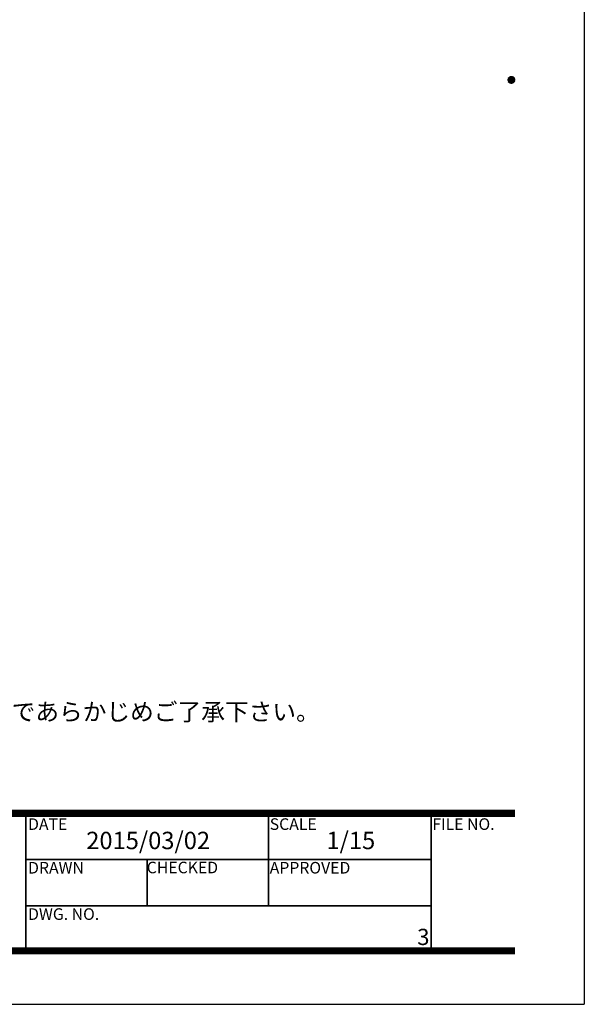
# Model space of a CAD drawing. Extents: x 32 to 6332, y -121 to 4334.
# Drawn here: x 4870 to 6332, y -121 to 2428 of the extents above; entities that cross this region are included whole.
import ezdxf
from ezdxf.enums import TextEntityAlignment as Align

# ---------------------------------------------------------------- set-up
doc = ezdxf.new("R2010")
doc.units = 0
doc.header["$LTSCALE"] = 4.5
doc.layers.get('0').update_dxf_attribs({"linetype": 'CONTINUOUS'})
doc.layers.get('DEFPOINTS').update_dxf_attribs({"linetype": 'CONTINUOUS'})
doc.layers.add('P_3TEXT', color=60, linetype='CONTINUOUS')
doc.layers.add('P_5DRAWFRAME', color=104, linetype='CONTINUOUS')
doc.styles.add('BIGFONT', font='simplex.shx', dxfattribs={"bigfont": 'bigfont.shx'})

# ---------------------------------------------------------------- blocks, each defined once
blk = doc.blocks.new('DFP3')
at = {"color": 0}
for p, q in [((406.8, 159.55), (407.4, 160.15)), ((406.8, 159.48), (407.47, 160.15)), ((406.8, 159.63), (407.32, 160.15)), ((406.81, 159.42), (407.53, 160.14)), ((406.82, 159.71), (407.24, 160.13)), ((406.83, 159.37), (407.58, 160.12)), ((406.85, 159.32), (407.63, 160.1)), ((406.85, 159.78), (407.63, 159)), ((406.87, 159.27), (407.68, 160.08)), ((406.87, 159.83), (407.12, 160.08)), ((406.87, 159.83), (407.68, 159.02)), ((406.9, 159.22), (407.73, 160.05)), ((406.9, 159.88), (407.73, 159.05)), ((406.93, 159.18), (407.77, 160.02)), ((406.93, 159.92), (407.77, 159.08)), ((406.96, 159.14), (407.81, 159.99)), ((406.96, 159.96), (407.81, 159.11)), ((406.99, 159.99), (407.84, 159.14)), ((406.99, 159.11), (407.84, 159.96)), ((407.03, 160.02), (407.87, 159.18)), ((407.03, 159.08), (407.87, 159.92)), ((407.07, 160.05), (407.9, 159.22)), ((407.07, 159.05), (407.9, 159.88)), ((407.12, 160.08), (407.93, 159.27)), ((407.12, 159.02), (407.93, 159.83)), ((407.17, 160.1), (407.95, 159.32)), ((407.17, 159), (407.95, 159.78)), ((407.22, 160.12), (407.97, 159.37)), ((407.27, 160.14), (407.99, 159.42)), ((407.33, 160.15), (408, 159.48)), ((407.4, 160.15), (408, 159.55)), ((407.48, 160.14), (407.99, 159.63)), ((407.57, 160.13), (407.98, 159.72)), ((407.69, 160.08), (407.93, 159.84)), ((406.8, 159.62), (407.47, 158.95)), ((406.8, 159.55), (407.4, 158.95)), ((406.8, 159.47), (407.32, 158.95)), ((406.81, 159.68), (407.53, 158.96)), ((406.82, 159.39), (407.24, 158.97)), ((406.83, 159.73), (407.58, 158.98)), ((406.87, 159.27), (407.12, 159.02)), ((407.22, 158.98), (407.97, 159.73)), ((407.27, 158.96), (407.99, 159.68)), ((407.33, 158.95), (408, 159.62)), ((407.4, 158.95), (408, 159.55)), ((407.48, 158.96), (407.99, 159.47)), ((407.57, 158.97), (407.98, 159.38)), ((407.69, 159.02), (407.93, 159.26)), ((21.5, 33.5), (408, 33.5)), ((21.5, 33.45), (408, 33.45)), ((21.5, 33.4), (408, 33.4)), ((21.5, 33.35), (408, 33.35)), ((21.5, 33.3), (408, 33.3)), ((21.5, 33.25), (408, 33.25)), ((21.5, 33.2), (408, 33.2)), ((21.5, 33.15), (408, 33.15)), ((21.5, 33.1), (408, 33.1)), ((21.5, 33.05), (408, 33.05)), ((21.5, 33), (408, 33)), ((21.5, 32.95), (408, 32.95)), ((21.5, 32.9), (408, 32.9)), ((21.5, 32.85), (408, 32.85)), ((21.5, 32.8), (408, 32.8)), ((21.5, 32.75), (408, 32.75)), ((21.5, 32.7), (408, 32.7)), ((21.5, 32.65), (408, 32.65)), ((21.5, 32.6), (408, 32.6)), ((21.5, 32.55), (408, 32.55)), ((21.5, 32.5), (408, 32.5)), ((323.47, 33), (323.47, 9)), ((323.53, 33), (323.53, 9)), ((365.47, 17), (365.47, 33)), ((365.53, 17), (365.53, 33)), ((393.47, 33), (393.47, 9)), ((393.53, 33), (393.53, 9)), ((323.5, 25.03), (393.5, 25.03)), ((323.5, 24.97), (393.5, 24.97)), ((344.47, 25), (344.47, 17)), ((344.53, 25), (344.53, 17)), ((323.5, 17.03), (393.5, 17.03)), ((323.5, 16.97), (393.5, 16.97)), ((21.5, 9.75), (408, 9.75)), ((21.5, 9.7), (408, 9.7)), ((21.5, 9.65), (408, 9.65)), ((21.5, 9.6), (408, 9.6)), ((21.5, 9.55), (408, 9.55)), ((21.5, 9.5), (408, 9.5)), ((21.5, 9.45), (408, 9.45)), ((21.5, 9.4), (408, 9.4)), ((21.5, 9.35), (408, 9.35)), ((21.5, 9.3), (408, 9.3)), ((21.5, 9.25), (408, 9.25)), ((21.5, 9.2), (408, 9.2)), ((21.5, 9.15), (408, 9.15)), ((21.5, 9.1), (408, 9.1)), ((21.5, 9.05), (408, 9.05)), ((21.5, 9), (408, 9)), ((21.5, 8.95), (408, 8.95)), ((21.5, 8.9), (408, 8.9)), ((21.5, 8.85), (408, 8.85)), ((21.5, 8.8), (408, 8.8)), ((21.5, 8.75), (408, 8.75))]:
    blk.add_line(p, q, dxfattribs=at)
at = {"layer": 'DEFPOINTS', "color": 0}
for p in [(420, 297), (0, 0)]:
    blk.add_line(p, (420, 0), dxfattribs=at)
at = {"color": 0, "style": 'BIGFONT'}
for s, height, p in [('DATE', 2, (323.94, 30.1)), ('SCALE', 2, (365.67, 30.1)), ('FILE NO.', 2, (393.74, 30.1)), ('DRAWN', 2, (323.94, 22.57)), ('CHECKED', 2, (344.43, 22.61)), ('APPROVED', 2, (365.67, 22.57)), ('DWG. NO.', 2, (323.94, 14.57)), ('3', 2.8, (391.14, 10.23))]:
    blk.add_text(s, height=height, dxfattribs=at).set_placement(p)
at = {"color": 83, "style": 'BIGFONT'}
for tag, height, p in [('PROJECT1', 4, (283.38, 25.6)), ('DATE', 3, (344.68, 25.84)), ('SCALE', 3, (379.68, 25.84)), ('PROJECT2', 4, (284.2, 17.84)), ('PROJECT3', 4, (284.2, 10.57)), ('DWGNO', 3, (358.68, 10.57))]:
    blk.add_attdef(tag, text='', height=height, dxfattribs=at).set_placement(p, align=Align.BOTTOM_CENTER)
at = {"color": 83, "ltscale": 0.5, "style": 'BIGFONT', "flags": 8}
for tag, p in [('REV04', (26.47, 27.61)), ('REV03', (26.47, 21.7)), ('REV02', (26.47, 15.58)), ('REV01', (26.47, 10.33))]:
    blk.add_attdef(tag, text='', height=2, dxfattribs=at).set_placement(p, align=Align.BOTTOM_LEFT)
for tag, p in [('REVD4', (80.98, 27.61)), ('R4D', (92.67, 27.61)), ('R4C', (101.8, 27.61)), ('R4A', (110.92, 27.61)), ('REVD3', (80.98, 21.7)), ('R3D', (92.67, 21.7)), ('R3C', (101.8, 21.7)), ('R3A', (110.92, 21.7)), ('REVD2', (80.98, 15.58)), ('R2D', (92.67, 15.58)), ('R2C', (101.8, 15.58)), ('R2A', (110.92, 15.58)), ('REVD1', (80.98, 10.33)), ('R1D', (92.67, 10.33)), ('R1C', (101.8, 10.33)), ('R1A', (110.92, 10.33))]:
    blk.add_attdef(tag, text='', height=2, dxfattribs=at).set_placement(p, align=Align.BOTTOM_CENTER)

msp = doc.modelspace()

# ---------------------------------------------------------------- block references
at = {"layer": 'P_5DRAWFRAME'}
ref = msp.add_blockref('DFP3', (32.28, -121.44), dxfattribs=dict(at, xscale=15, yscale=15, zscale=15))
ref.add_attrib('DATE', '2015/03/02', dxfattribs={"layer": '0', "color": 83, "height": 45, "style": 'BIGFONT'}).set_placement((5202.43, 266.18), align=Align.BOTTOM_CENTER)
ref.add_attrib('SCALE', '1/15', dxfattribs={"layer": '0', "color": 83, "height": 45, "style": 'BIGFONT'}).set_placement((5727.43, 266.18), align=Align.BOTTOM_CENTER)

# ---------------------------------------------------------------- texts
at = {"layer": 'P_3TEXT', "insert": (3866.48, 733.42), "char_height": 45, "width": 2023.1558, "attachment_point": 1, "style": 'BIGFONT'}
msp.add_mtext('※注意\\P材料の性質上、干割れが生じますのであらかじめご了承下さい。', dxfattribs=at)

doc.saveas('drawing.dxf')
